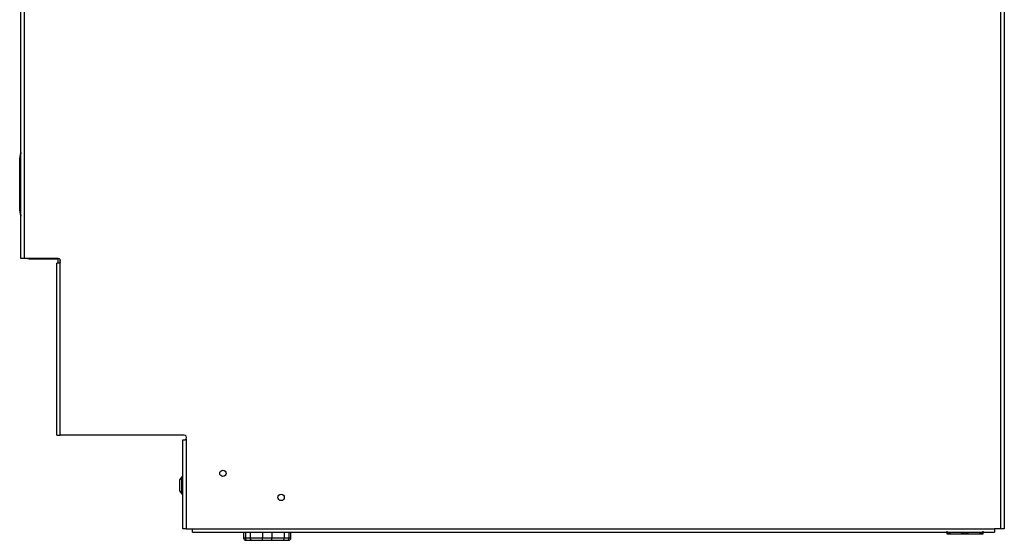
# Model space of a CAD drawing. Units: inches. Extents: x 8.4 to 93.2, y 5.3 to 83.
# Drawn here: x 67.8 to 93.2, y 5.3 to 18.8 of the extents above; entities that cross this region are included whole.
import ezdxf

# ---------------------------------------------------------------- set-up
doc = ezdxf.new("R2010")
doc.units = ezdxf.units.IN
doc.header["$MEASUREMENT"] = 0

msp = doc.modelspace()

# ---------------------------------------------------------------- linework, layer by layer
at = {"color": 7, "linetype": 'Continuous', "lineweight": 25}
for p, q in [((93.085, 5.634), (93.085, 41.235)), ((67.811, 12.612), (67.811, 38.632)), ((67.9, 38.632), (67.9, 12.612)), ((93.174, 19.365), (93.174, 5.634)), ((67.782, 15.192), (67.807, 15.335)), ((67.807, 15.329), (67.782, 15.187)), ((67.807, 13.715), (67.807, 15.329)), ((67.782, 15.187), (67.781, 15.187)), ((67.781, 13.858), (67.781, 15.187)), ((67.782, 15.187), (67.782, 13.858)), ((67.781, 13.858), (67.782, 13.858)), ((67.782, 13.858), (67.807, 13.715)), ((67.807, 13.71), (67.782, 13.853)), ((67.9, 12.612), (67.811, 12.612)), ((68.774, 12.612), (67.9, 12.612)), ((67.98, 12.613), (68.026, 12.604)), ((68.026, 12.604), (68.026, 12.612)), ((68.026, 12.604), (68.773, 12.604)), ((68.026, 12.6), (68.773, 12.6)), ((68.774, 12.487), (68.737, 12.487)), ((68.737, 8.054), (68.737, 12.487)), ((68.773, 12.487), (68.773, 12.612)), ((68.821, 12.509), (68.821, 12.592)), ((68.827, 8.054), (68.827, 12.516)), ((68.737, 8.054), (68.827, 8.054)), ((72.023, 8.054), (68.827, 8.054)), ((69.633, 8.054), (69.633, 8.049)), ((69.822, 8.049), (69.633, 8.049)), ((69.822, 8.049), (69.822, 8.054)), ((71.987, 5.634), (71.987, 7.929)), ((71.987, 7.929), (72.023, 7.929)), ((72.076, 7.958), (72.076, 5.634)), ((71.964, 6.978), (71.904, 6.901)), ((71.904, 6.901), (71.904, 6.622)), ((71.977, 6.98), (71.968, 6.98)), ((71.904, 6.622), (71.904, 6.611)), ((71.904, 6.611), (71.964, 6.534)), ((71.968, 6.532), (71.977, 6.532)), ((72.076, 5.634), (71.987, 5.634)), ((72.076, 5.634), (72.237, 5.634)), ((72.237, 5.634), (92.924, 5.634)), ((72.237, 5.545), (72.237, 5.634)), ((93.085, 5.634), (92.924, 5.634)), ((92.924, 5.634), (92.924, 5.545)), ((93.174, 5.634), (93.085, 5.634)), ((72.237, 5.545), (92.924, 5.545)), ((73.554, 5.545), (73.554, 5.401)), ((73.603, 5.401), (73.725, 5.401)), ((73.657, 5.338), (73.616, 5.338)), ((73.779, 5.338), (73.657, 5.338)), ((73.725, 5.401), (74.043, 5.401)), ((74.043, 5.338), (73.779, 5.338)), ((74.043, 5.338), (74.043, 5.401)), ((74.043, 5.401), (74.286, 5.401)), ((74.286, 5.338), (74.043, 5.338)), ((74.286, 5.338), (74.286, 5.401)), ((74.286, 5.401), (74.604, 5.401)), ((74.55, 5.338), (74.286, 5.338)), ((74.672, 5.338), (74.55, 5.338)), ((74.604, 5.401), (74.726, 5.401)), ((74.713, 5.338), (74.672, 5.338)), ((74.775, 5.401), (74.775, 5.545)), ((92.616, 5.496), (91.702, 5.496))]:
    msp.add_line(p, q, dxfattribs=at)
at = {"color": 8, "linetype": 'Continuous', "lineweight": 25}
for p, q in [((67.811, 15.329), (67.807, 15.329)), ((67.811, 13.715), (67.807, 13.715)), ((71.964, 6.841), (71.964, 6.978)), ((71.968, 6.532), (71.968, 6.98)), ((71.977, 6.532), (71.977, 6.98)), ((71.964, 6.534), (71.964, 6.841)), ((73.554, 5.401), (73.603, 5.401)), ((73.603, 5.545), (73.603, 5.401)), ((73.725, 5.545), (73.725, 5.401)), ((74.043, 5.545), (74.043, 5.401)), ((74.286, 5.545), (74.286, 5.401)), ((74.604, 5.545), (74.604, 5.401)), ((74.726, 5.545), (74.726, 5.401)), ((74.726, 5.401), (74.775, 5.401))]:
    msp.add_line(p, q, dxfattribs=at)
at = {"color": 7, "linetype": 'Continuous', "lineweight": 25}
for centre in [(73.023, 7.066), (74.523, 6.446)]:
    msp.add_circle(centre, 0.083, dxfattribs=at)
for centre, radius, start, end in [((67.836, 15.329), 0.03, 147.5915, 170), ((67.822, 15.332), 0.0152, 170.1198, 189.8802), ((67.797, 15.189), 0.0152, 170.1198, 189.8802), ((67.811, 15.187), 0.03, 170, 180), ((67.797, 13.855), 0.0152, 170.1198, 189.8802), ((67.811, 13.858), 0.03, 180, 190), ((67.822, 13.713), 0.0152, 170.1198, 189.8802), ((67.836, 13.715), 0.03, 190, 212.4085), ((68.774, 12.55), 0.0625, 327.1401, 90), ((72.023, 7.992), 0.0625, 327.1401, 90), ((71.968, 6.975), 0.005, 90, 142), ((71.977, 6.97), 0.01, 0, 90), ((71.968, 6.537), 0.005, 218, 270), ((71.977, 6.542), 0.01, 270, 0), ((73.616, 5.401), 0.0625, 180, 270), ((73.662, 5.397), 0.0588, 176.1887, 265.5981), ((73.784, 5.397), 0.0588, 176.1887, 265.5981), ((74.546, 5.397), 0.0588, 274.4019, 3.8113), ((74.667, 5.397), 0.0588, 274.4019, 3.8113), ((74.713, 5.401), 0.0625, 270, 0)]:
    msp.add_arc(centre, radius, start, end, dxfattribs=at)
for points, knots in [([(67.979, 12.614), (67.98, 12.613), (67.984, 12.612), (67.986, 12.611), (67.988, 12.61), (67.988, 12.61), (67.988, 12.61)], [0, 0, 0, 0, 0.3097455, 0.5832575, 0.856118, 1, 1, 1, 1]), ([(68.827, 12.516), (68.823, 12.511), (68.815, 12.501), (68.798, 12.491), (68.784, 12.488), (68.776, 12.487), (68.774, 12.487)], [0, 0, 0, 0, 0.2948682, 0.5904908, 0.8702674, 1, 1, 1, 1]), ([(72.023, 7.929), (72.029, 7.93), (72.039, 7.931), (72.057, 7.938), (72.069, 7.948), (72.074, 7.956), (72.076, 7.958)], [0, 0, 0, 0, 0.293008, 0.587062, 0.863569, 1, 1, 1, 1]), ([(91.698, 5.545), (91.698, 5.541), (91.698, 5.53), (91.698, 5.51), (91.698, 5.495), (91.698, 5.497), (91.698, 5.495), (91.698, 5.512), (91.698, 5.533), (91.698, 5.549), (91.698, 5.561), (91.698, 5.569), (91.698, 5.571)], [0, 0, 0, 0, 0.022539, 0.080567, 0.22643, 0.473726, 0.740729, 0.875263, 0.93011, 0.960553, 0.98593, 1, 1, 1, 1]), ([(92.15, 5.545), (92.146, 5.54), (92.135, 5.526), (92.105, 5.511), (92.063, 5.501), (91.997, 5.496), (91.923, 5.497), (91.848, 5.497), (91.79, 5.501), (91.75, 5.512), (91.721, 5.528), (91.711, 5.539), (91.707, 5.545)], [0, 0, 0, 0, 0.03613, 0.107365, 0.207788, 0.310836, 0.536599, 0.689582, 0.79385, 0.91334, 0.957064, 1, 1, 1, 1]), ([(92.611, 5.545), (92.607, 5.54), (92.596, 5.526), (92.566, 5.511), (92.524, 5.501), (92.458, 5.496), (92.384, 5.497), (92.309, 5.497), (92.251, 5.501), (92.211, 5.512), (92.182, 5.528), (92.172, 5.539), (92.168, 5.545)], [0, 0, 0, 0, 0.03613, 0.107365, 0.207788, 0.310836, 0.536599, 0.689582, 0.79385, 0.91334, 0.957064, 1, 1, 1, 1]), ([(92.62, 5.571), (92.62, 5.568), (92.62, 5.561), (92.62, 5.548), (92.62, 5.531), (92.62, 5.509), (92.62, 5.496), (92.62, 5.497), (92.62, 5.495), (92.62, 5.512), (92.62, 5.531), (92.62, 5.542), (92.62, 5.545)], [0, 0, 0, 0, 0.017286, 0.039968, 0.075087, 0.133101, 0.278932, 0.526174, 0.793117, 0.927622, 0.982457, 1, 1, 1, 1])]:
    msp.add_open_spline(points, degree=3, knots=knots, dxfattribs=at)

doc.saveas('drawing.dxf')
